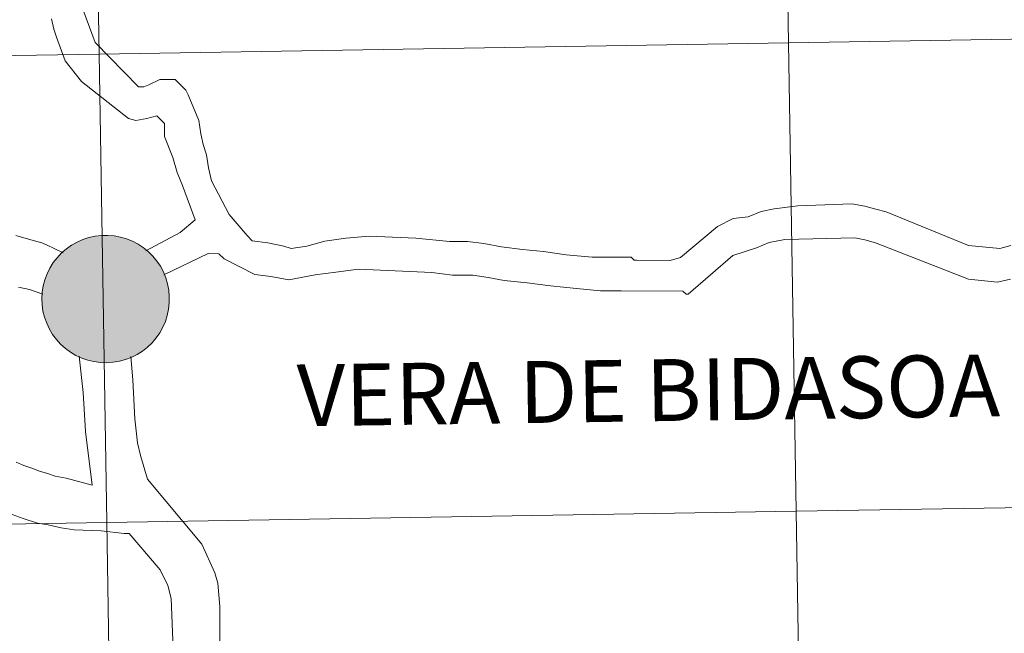
# Model space of a CAD drawing. Units: metres. Extents: x 609143 to 613646, y 4779809 to 4782851.
# Drawn here: x 610168 to 610226, y 4780003 to 4780039 of the extents above; entities that cross this region are included whole.
import ezdxf
from ezdxf.enums import TextEntityAlignment as Align

# ---------------------------------------------------------------- set-up
doc = ezdxf.new("R2010")
doc.units = ezdxf.units.M
doc.header["$MEASUREMENT"] = 0
doc.layers.add('Nivel 63', color=7, linetype='Continuous', lineweight=0)
doc.styles.add('Style-arial', font='arial.shx', dxfattribs={"bigfont": 'arialbig.shx'})

msp = doc.modelspace()

# ---------------------------------------------------------------- hatches: boundary and pattern name
at = {"layer": 'Nivel 63', "linetype": 'Continuous', "lineweight": 0, "extrusion": (0, 0, -1)}
for color, points in [(250, [(-610172.72, 4780018.84), (-610173.1, 4780018.87), (-610173.48, 4780018.93), (-610173.84, 4780019.03), (-610174.19, 4780019.16), (-610174.53, 4780019.33), (-610174.85, 4780019.53), (-610175.15, 4780019.77), (-610175.42, 4780020.03), (-610175.66, 4780020.32), (-610175.88, 4780020.63), (-610176.06, 4780020.96), (-610176.22, 4780021.3), (-610176.33, 4780021.66), (-610176.41, 4780022.03), (-610176.45, 4780022.41), (-610176.45, 4780022.79), (-610176.42, 4780023.16), (-610176.35, 4780023.53), (-610176.24, 4780023.9), (-610176.1, 4780024.25), (-610175.92, 4780024.58), (-610175.71, 4780024.89), (-610175.47, 4780025.19), (-610175.2, 4780025.45), (-610174.9, 4780025.69), (-610174.59, 4780025.9), (-610174.26, 4780026.07), (-610173.9, 4780026.21), (-610173.54, 4780026.32), (-610173.17, 4780026.39), (-610172.79, 4780026.42), (-610172.42, 4780026.41), (-610172.04, 4780026.37), (-610171.67, 4780026.29), (-610171.31, 4780026.17), (-610170.97, 4780026.02), (-610170.64, 4780025.83), (-610170.33, 4780025.62), (-610170.04, 4780025.37), (-610169.78, 4780025.09), (-610169.55, 4780024.8), (-610169.35, 4780024.47), (-610169.19, 4780024.14), (-610169.05, 4780023.78), (-610168.96, 4780023.42), (-610168.9, 4780023.04), (-610168.88, 4780022.67), (-610168.89, 4780022.29), (-610168.94, 4780021.91), (-610169.03, 4780021.55), (-610169.16, 4780021.19), (-610169.32, 4780020.85), (-610169.51, 4780020.53), (-610169.74, 4780020.22), (-610169.99, 4780019.94), (-610170.28, 4780019.69), (-610170.58, 4780019.47), (-610170.9, 4780019.27), (-610171.25, 4780019.12), (-610171.6, 4780018.99), (-610171.97, 4780018.91), (-610172.35, 4780018.86)]), (7, [(-610172.84, 4780020.95), (-610173.01, 4780020.98), (-610173.17, 4780021.02), (-610173.33, 4780021.08), (-610173.48, 4780021.15), (-610173.62, 4780021.24), (-610173.76, 4780021.35), (-610173.88, 4780021.46), (-610173.99, 4780021.59), (-610174.09, 4780021.72), (-610174.17, 4780021.87), (-610174.24, 4780022.02), (-610174.29, 4780022.18), (-610174.33, 4780022.35), (-610174.35, 4780022.51), (-610174.35, 4780022.68), (-610174.34, 4780022.85), (-610174.31, 4780023.01), (-610174.26, 4780023.18), (-610174.2, 4780023.33), (-610174.12, 4780023.48), (-610174.03, 4780023.62), (-610173.92, 4780023.75), (-610173.81, 4780023.87), (-610173.68, 4780023.98), (-610173.54, 4780024.08), (-610173.39, 4780024.16), (-610173.24, 4780024.22), (-610173.07, 4780024.27), (-610172.91, 4780024.3), (-610172.74, 4780024.32), (-610172.57, 4780024.32), (-610172.41, 4780024.3), (-610172.24, 4780024.27), (-610172.08, 4780024.21), (-610171.93, 4780024.15), (-610171.78, 4780024.07), (-610171.64, 4780023.97), (-610171.51, 4780023.86), (-610171.4, 4780023.74), (-610171.29, 4780023.61), (-610171.2, 4780023.47), (-610171.12, 4780023.32), (-610171.06, 4780023.16), (-610171.02, 4780023), (-610170.99, 4780022.83), (-610170.98, 4780022.67), (-610170.98, 4780022.5), (-610171, 4780022.33), (-610171.04, 4780022.17), (-610171.1, 4780022.01), (-610171.17, 4780021.86), (-610171.25, 4780021.71), (-610171.35, 4780021.57), (-610171.46, 4780021.45), (-610171.59, 4780021.33), (-610171.72, 4780021.23), (-610171.86, 4780021.15), (-610172.02, 4780021.07), (-610172.18, 4780021.02), (-610172.34, 4780020.98), (-610172.5, 4780020.95), (-610172.67, 4780020.95)])]:
    msp.add_hatch(color=color, dxfattribs=at).paths.add_polyline_path(points)

# ---------------------------------------------------------------- linework, layer by layer
at = {"layer": 'Nivel 63', "color": 7, "linetype": 'Continuous', "lineweight": 0, "flags": 128}
for points in [[(610171.17, 4780040.25), (610172.04, 4780037.89), (610174.62, 4780035.25), (610174.93, 4780035.25), (610175.24, 4780035.37), (610175.89, 4780035.68), (610176.48, 4780035.68), (610176.79, 4780035.68), (610177.43, 4780035.06), (610177.56, 4780034.78), (610178.2, 4780033.24), (610178.32, 4780032.46), (610178.47, 4780031.82), (610178.65, 4780031.2), (610178.77, 4780030.43), (610178.96, 4780029.66), (610180, 4780027.65), (610181.07, 4780026.41), (610181.38, 4780026.1), (610182.3, 4780025.97), (610183.26, 4780025.78), (610183.69, 4780025.63), (610184.62, 4780025.78), (610185.7, 4780026.08), (610186.94, 4780026.26), (610188.32, 4780026.38), (610191.1, 4780026.25), (610193.1, 4780026.06), (610194.18, 4780026.05), (610195.14, 4780025.93), (610196.19, 4780025.74), (610197.45, 4780025.58), (610198.69, 4780025.45), (610200.04, 4780025.26), (610201.59, 4780025.13), (610202.97, 4780025.13), (610203.9, 4780025.12), (610204.08, 4780024.94), (610204.21, 4780024.94), (610206.21, 4780024.93), (610206.83, 4780025.11), (610209.03, 4780026.95), (610209.96, 4780027.42), (610210.85, 4780027.53), (610211.62, 4780027.84), (610212.39, 4780027.99), (610213.81, 4780028.17), (610217.02, 4780028.29), (610217.79, 4780028.16), (610218.44, 4780027.97), (610219.06, 4780027.81), (610223.96, 4780025.82), (610225.81, 4780025.63), (610226.46, 4780025.81)], [(610169.45, 4780039.29), (610169.58, 4780038.67), (610169.74, 4780038.21), (610170.26, 4780036.8), (610171.23, 4780035.57), (610174.03, 4780033.37), (610174.46, 4780033.25), (610175.11, 4780033.37), (610175.7, 4780033.52), (610176.16, 4780033.06), (610176.16, 4780032.29), (610176.65, 4780031.05), (610176.92, 4780030.15), (610177.23, 4780029.38), (610177.99, 4780027.34), (610177.09, 4780026.58), (610175.06, 4780025.5)], [(610167.32, 4780026.42), (610168.22, 4780026.16), (610168.88, 4780025.98), (610169.15, 4780025.86), (610170.13, 4780025.38)], [(610176.12, 4780024.07), (610178.76, 4780025.34), (610179.4, 4780025.33), (610179.71, 4780025.02), (610181.53, 4780024.09), (610182.48, 4780023.97), (610183.56, 4780023.78), (610185.11, 4780024.08), (610186.34, 4780024.23), (610187.7, 4780024.41), (610192.05, 4780024.21), (610193.28, 4780024.05), (610194.49, 4780024.05), (610195.41, 4780023.92), (610196.36, 4780023.73), (610197.72, 4780023.6), (610199.11, 4780023.41), (610200.65, 4780023.25), (610202.07, 4780023.12), (610203.31, 4780023.12), (610206.98, 4780023.11), (610207.16, 4780022.92), (610207.29, 4780022.92), (610209.95, 4780025.22), (610211.34, 4780025.68), (610212.11, 4780025.99), (610213.04, 4780026.17), (610217.2, 4780026.28), (610217.79, 4780026.15), (610218.43, 4780025.97), (610223.95, 4780023.82), (610225.68, 4780023.63), (610226.45, 4780023.81)], [(610167.49, 4780023.34), (610168.14, 4780023.19), (610168.94, 4780022.93)], [(610171.1, 4780019.23), (610171.32, 4780017.07), (610171.47, 4780014.76), (610171.86, 4780011.56)], [(610179.44, 4779999.57), (610179.45, 4780004.35), (610179.33, 4780005.74), (610179.15, 4780006.36), (610178.38, 4780008.06), (610175.16, 4780011.93), (610174.73, 4780013.32), (610174.55, 4780014.09), (610174.4, 4780015.51), (610174.28, 4780017.83), (610174.17, 4780019.21)], [(610172.4, 4780008.85), (610170.79, 4780008.91), (610170.02, 4780009.03), (610169.24, 4780009.2), (610168.62, 4780009.31), (610167.76, 4780009.58), (610166.89, 4780009.91), (610166.05, 4780010.23), (610165.18, 4780010.62), (610164.34, 4780011.04), (610163.47, 4780011.46), (610162.63, 4780011.91), (610161.79, 4780012.39), (610160.95, 4780012.88), (610160.11, 4780013.39), (610159.24, 4780013.87), (610158.4, 4780014.38), (610157.53, 4780014.89), (610156.69, 4780015.41), (610155.82, 4780015.92), (610150.9, 4780018.78)], [(610171.86, 4780011.56), (610170.31, 4780011.99), (610169.66, 4780012.11), (610169.2, 4780012.25), (610168.73, 4780012.4), (610168.27, 4780012.58), (610167.8, 4780012.73), (610167.34, 4780012.94)], [(610180.66, 4779987.73), (610182.03, 4779990.8), (610182.18, 4779991.39), (610182.37, 4779992.16), (610182.5, 4779993.24), (610182.38, 4779993.7), (610182.19, 4779994.01), (610181.57, 4779994.23), (610180.96, 4779994.45), (610180.34, 4779994.63), (610179.76, 4779994.88), (610179.17, 4779995.16), (610178.59, 4779995.53), (610178, 4779996.03), (610177.42, 4779996.65), (610176.99, 4779997.57), (610176.81, 4779998.35), (610176.55, 4780004.83), (610176.37, 4780005.6), (610175.91, 4780006.53), (610174.07, 4780008.69), (610173.76, 4780008.69), (610172.4, 4780008.85)]]:
    msp.add_lwpolyline(points, dxfattribs=at)
msp.add_lwpolyline([(610168.88, 4780022.67), (610168.9, 4780023.04), (610168.96, 4780023.42), (610169.05, 4780023.78), (610169.19, 4780024.14), (610169.35, 4780024.47), (610169.55, 4780024.8), (610169.78, 4780025.09), (610170.04, 4780025.37), (610170.33, 4780025.62), (610170.64, 4780025.83), (610170.97, 4780026.02), (610171.31, 4780026.17), (610171.67, 4780026.29), (610172.04, 4780026.37), (610172.42, 4780026.41), (610172.79, 4780026.42), (610173.17, 4780026.39), (610173.54, 4780026.32), (610173.9, 4780026.21), (610174.26, 4780026.07), (610174.59, 4780025.9), (610174.9, 4780025.69), (610175.2, 4780025.45), (610175.47, 4780025.19), (610175.71, 4780024.89), (610175.92, 4780024.58), (610176.1, 4780024.25), (610176.24, 4780023.9), (610176.35, 4780023.53), (610176.42, 4780023.16), (610176.45, 4780022.79), (610176.45, 4780022.41), (610176.41, 4780022.03), (610176.33, 4780021.66), (610176.22, 4780021.3), (610176.06, 4780020.96), (610175.88, 4780020.63), (610175.66, 4780020.32), (610175.42, 4780020.03), (610175.15, 4780019.77), (610174.85, 4780019.53), (610174.53, 4780019.33), (610174.19, 4780019.16), (610173.84, 4780019.03), (610173.48, 4780018.93), (610173.1, 4780018.87), (610172.72, 4780018.84), (610172.35, 4780018.86), (610171.97, 4780018.91), (610171.6, 4780018.99), (610171.25, 4780019.12), (610170.9, 4780019.27), (610170.58, 4780019.47), (610170.28, 4780019.69), (610169.99, 4780019.94), (610169.74, 4780020.22), (610169.51, 4780020.53), (610169.32, 4780020.85), (610169.16, 4780021.19), (610169.03, 4780021.55), (610168.94, 4780021.91), (610168.89, 4780022.29)], close=True, dxfattribs=at)
at = {"layer": 'Nivel 63', "color": 7, "linetype": 'Continuous', "lineweight": 0}
for points in [[(609191.92, 4779808.76), (609143.08, 4782778.33), (613597.5, 4782851.44), (613646.29, 4779881.84)], [(610253.77, 4780066.4), (610254.23, 4780038.54), (610213.25, 4780037.87), (610212.79, 4780065.73)], [(610212.79, 4780065.73), (610213.25, 4780037.87), (610172.27, 4780037.2), (610171.81, 4780065.06)], [(610171.81, 4780065.06), (610172.27, 4780037.2), (610131.29, 4780036.53), (610130.83, 4780064.39)], [(610254.23, 4780038.54), (610254.69, 4780010.68), (610213.71, 4780010.01), (610213.25, 4780037.87)], [(610213.25, 4780037.87), (610213.71, 4780010.01), (610172.73, 4780009.34), (610172.27, 4780037.2)], [(610172.27, 4780037.2), (610172.73, 4780009.34), (610131.75, 4780008.67), (610131.29, 4780036.53)], [(610254.69, 4780010.68), (610255.14, 4779982.82), (610214.16, 4779982.15), (610213.71, 4780010.01)], [(610213.71, 4780010.01), (610214.16, 4779982.15), (610173.18, 4779981.48), (610172.73, 4780009.34)], [(610172.73, 4780009.34), (610173.18, 4779981.48), (610132.2, 4779980.81), (610131.75, 4780008.67)]]:
    msp.add_3dface(points, dxfattribs=at)

# ---------------------------------------------------------------- texts
at = {"layer": 'Nivel 63', "color": 7, "linetype": 'Continuous', "lineweight": 0, "style": 'Style-arial'}
msp.add_text('VERA DE BIDASOA', height=3.67998, rotation=0.8385, dxfattribs=at).set_placement((610204.926, 4780017.203), align=Align.MIDDLE_CENTER)

doc.saveas('drawing.dxf')
